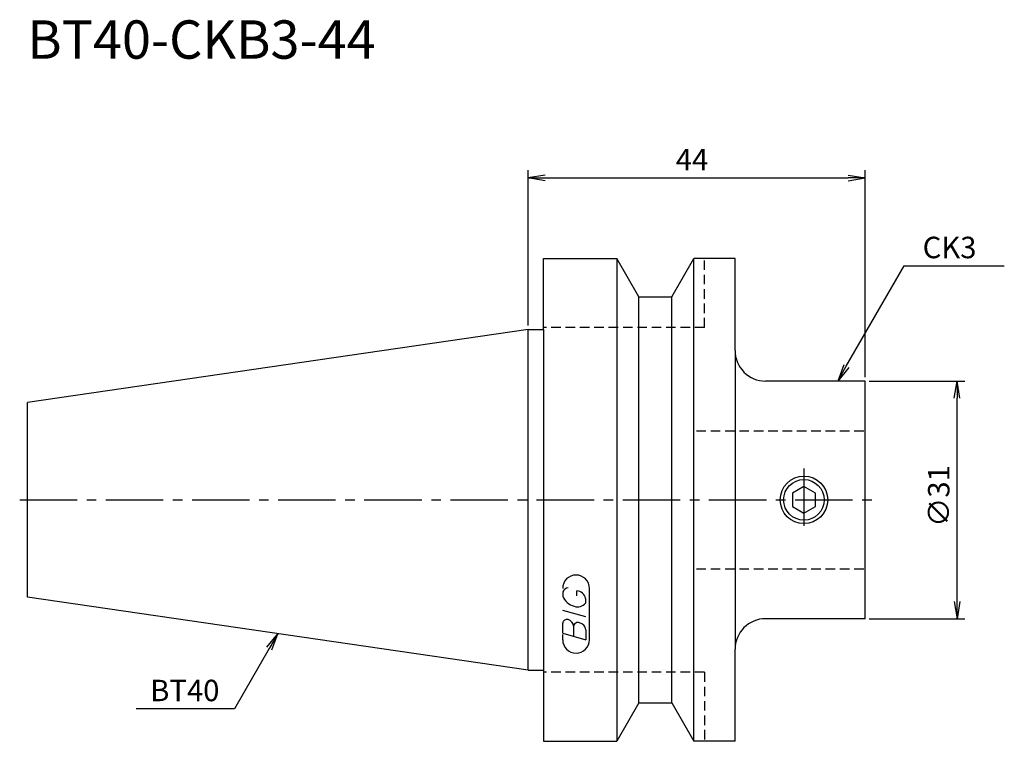
# Model space of a CAD drawing. Extents: x -66 to 62, y -32 to 63.
import ezdxf
from ezdxf.enums import TextEntityAlignment as Align

# ---------------------------------------------------------------- set-up
doc = ezdxf.new("R2010")
doc.units = 0
doc.header["$LTSCALE"] = 10
doc.linetypes.add('CENTER2', pattern=[1.125, 0.75, -0.125, 0.125, -0.125])
doc.linetypes.add('HIDDEN2', pattern=[0.1875, 0.125, -0.0625])
for name, color, linetype in [('240', 4, 'CONTINUOUS'), ('241', 211, 'CONTINUOUS'), ('242', 3, 'CONTINUOUS'), ('243', 211, 'HIDDEN2'), ('245', 2, 'CENTER2'), ('247', 60, 'CONTINUOUS'), ('250', 3, 'CONTINUOUS')]:
    doc.layers.add(name, color=color, linetype=linetype)
doc.styles.get("Standard").update_dxf_attribs({"font": 'romans.shx', "bigfont": 'extfont.shx'})
doc.styles.add('YOKO', font='romans.shx', dxfattribs={"bigfont": 'extfont.shx'})

msp = doc.modelspace()

# ---------------------------------------------------------------- linework, layer by layer
at = {"layer": '240', "linetype": 'CONTINUOUS'}
for p, q in [((2, 31.5), (11.57, 31.5)), ((2, 22.23), (2, 31.5)), ((14.45, 26.5), (11.57, 31.5)), ((18.75, 26.5), (21.63, 31.5)), ((27, 31.5), (21.63, 31.5)), ((27, 19.5), (27, 31.5)), ((14.45, 26.5), (18.75, 26.5)), ((0, 22.23), (-65.4, 12.69)), ((0, 22.23), (2, 22.23)), ((44, 15.5), (31, 15.5)), ((44, -15.5), (44, 15.5)), ((-65.4, -12.69), (-65.4, 12.69)), ((0, -22.23), (-65.4, -12.69)), ((44, -15.5), (31, -15.5)), ((27, -31.5), (27, -19.5)), ((0, -22.23), (2, -22.23)), ((2, -22.23), (2, -31.5)), ((14.45, -26.5), (11.57, -31.5)), ((14.45, -26.5), (18.75, -26.5)), ((18.75, -26.5), (21.63, -31.5)), ((2, -31.5), (11.57, -31.5)), ((27, -31.5), (21.63, -31.5))]:
    msp.add_line(p, q, dxfattribs=at)
for centre, start, end in [((31, 19.5), 180, 270), ((31, -19.5), 90, 180)]:
    msp.add_arc(centre, 4, start, end, dxfattribs=at)
at = {"layer": '241', "linetype": 'CONTINUOUS'}
for p, q in [((11.57, 31.5), (11.57, -31.5)), ((21.63, -31.5), (21.63, 31.5)), ((14.45, -26.5), (14.45, 26.5)), ((18.75, -26.5), (18.75, 26.5)), ((0, -22.23), (0, 22.23)), ((2, 22.23), (2, -22.23)), ((27, 19.5), (27, -19.5))]:
    msp.add_line(p, q, dxfattribs=at)
msp.add_lwpolyline([(34.5, -0.87), (36, -1.73), (37.5, -0.87), (37.5, 0.87), (36, 1.73), (34.5, 0.87)], close=True, dxfattribs=at)
msp.add_circle((36, 0), 3.1, dxfattribs=at)
at = {"layer": '242', "linetype": 'CONTINUOUS'}
msp.add_circle((36, 0), 2.65, dxfattribs=at)
at = {"layer": '243', "linetype": 'HIDDEN2'}
for p, q in [((23, 22.5), (23, 31.5)), ((23, 22.5), (2, 22.5)), ((21.95, 9), (44, 9)), ((21.95, -9), (44, -9)), ((23, -22.5), (2, -22.5)), ((23, -22.5), (23, -31.5))]:
    msp.add_line(p, q, dxfattribs=at)
at = {"layer": '245', "linetype": 'CENTER2'}
for p, q in [((36, 4.1), (36, -4.1)), ((-66.4, 0), (45.45, 0))]:
    msp.add_line(p, q, dxfattribs=at)
at = {"layer": '247', "linetype": 'CONTINUOUS'}
for p, q in [((8, -18.25), (8, -11.56)), ((4.5, -12), (4.5, -12.57)), ((6.35, -12.54), (6.35, -11.85)), ((7.5, -13.46), (7.5, -12.85)), ((7.5, -15.28), (4.5, -14.42)), ((4.5, -17.38), (4.5, -16.08)), ((5.92, -16.48), (5.92, -17.79)), ((4.5, -17.38), (7.5, -18.24)), ((4.5, -18.25), (4.5, -17.58)), ((7.5, -16.94), (7.5, -18.24))]:
    msp.add_line(p, q, dxfattribs=at)
for centre, radius, start, end in [((6.25, -11.56), 1.75, 0, 180), ((5.31, -12.37), 0.891, 94.9946, 155.1663), ((6.58, -11.71), 2.25, 202.3595, 254.9932), ((6.16, -13.23), 1.39, 15.8461, 82.3251), ((6.46, -12.64), 1.32, 249.7136, 321.7887), ((5.05, -16.15), 0.554, 72.9979, 172.9242), ((4.94, -16.57), 0.99, 4.7429, 73.8492), ((6.48, -16.56), 0.564, 65.9909, 172.2634), ((6.49, -17.04), 1.02, 5.702, 77.2773), ((6.25, -18.25), 1.75, 180, 0)]:
    msp.add_arc(centre, radius, start, end, dxfattribs=at)
at = {"layer": '250', "linetype": 'CONTINUOUS'}
for p, q in [((0, 22.73), (0, 43)), ((44, 16), (44, 43)), ((2.23, 42.37), (0, 42)), ((2.23, 41.63), (0, 42)), ((0, 42), (2.23, 42)), ((2.23, 42), (41.77, 42)), ((41.77, 42.37), (44, 42)), ((41.77, 41.63), (44, 42)), ((44, 42), (41.77, 42)), ((49.1, 30.53), (62.16, 30.53)), ((41.21, 17.62), (40.42, 15.5)), ((40.42, 15.5), (41.53, 17.43)), ((41.86, 17.25), (40.42, 15.5)), ((44.5, 15.5), (57, 15.5)), ((55.63, 13.27), (56, 15.5)), ((56.37, 13.27), (56, 15.5)), ((56, 15.5), (56, 13.27)), ((56, -13.27), (56, 13.27)), ((55.63, -13.27), (56, -15.5)), ((56.37, -13.27), (56, -15.5)), ((56, -15.5), (56, -13.27)), ((44.5, -15.5), (57, -15.5)), ((-34.14, -19.2), (-32.7, -17.46)), ((-32.7, -17.46), (-33.82, -19.39)), ((-33.49, -19.57), (-32.7, -17.46)), ((-33.82, -19.39), (-38.36, -27.27)), ((-38.36, -27.27), (-51.2, -27.27))]:
    msp.add_line(p, q, dxfattribs=at)
msp.add_lwpolyline([(41.53, 17.43), (49.1, 30.53)], dxfattribs=at)

# ---------------------------------------------------------------- texts
at = {"layer": '241', "linetype": 'CONTINUOUS', "style": 'YOKO'}
msp.add_text('BT40-CKB3-44', height=5, dxfattribs=at).set_placement((-65.4, 56), align=Align.BOTTOM_LEFT)
at = {"layer": '250', "linetype": 'CONTINUOUS'}
msp.add_text('44', height=2.8, dxfattribs=at).set_placement((19.27, 43))
at = {"layer": '250', "linetype": 'CONTINUOUS', "style": 'YOKO'}
for s, p in [('CK3', (51.5, 31.53)), ('BT40', (-49.36, -26.27))]:
    msp.add_text(s, height=2.8, dxfattribs=at).set_placement(p)
at = {"layer": '250', "linetype": 'CONTINUOUS'}
msp.add_text('∅31', height=2.8, rotation=90, dxfattribs=at).set_placement((55, -3.53))

doc.saveas('drawing.dxf')
